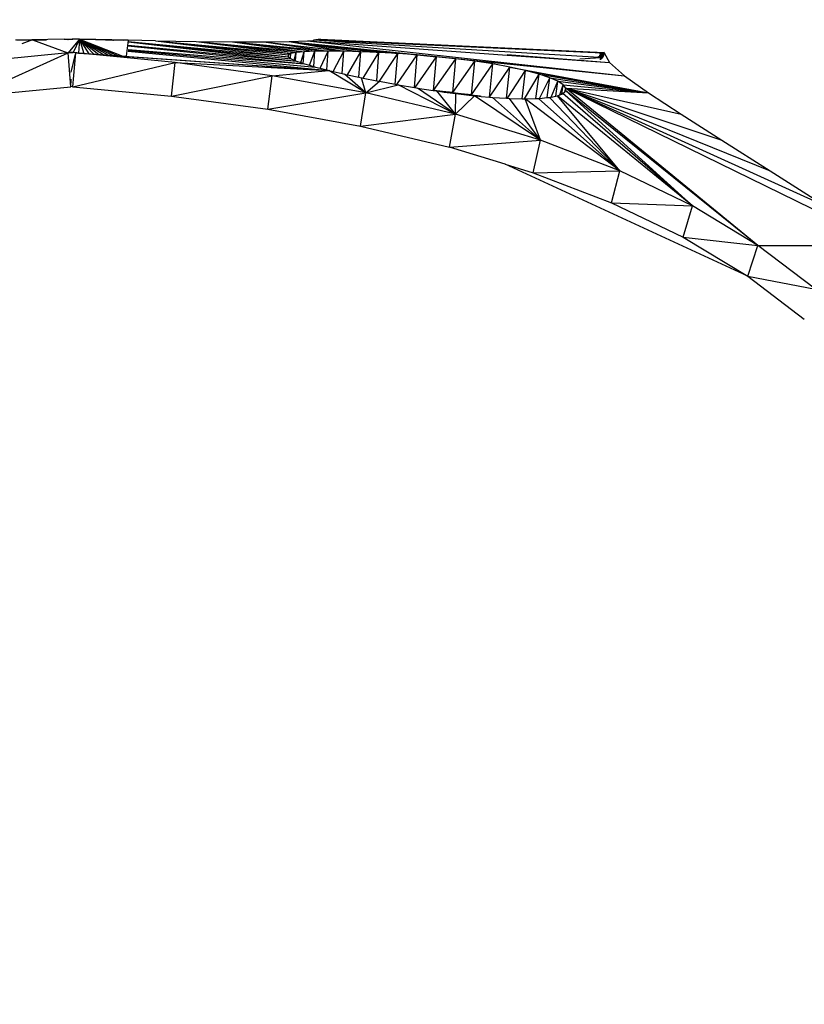
# Model space of a CAD drawing. Units: millimetres. Extents: x 0 to 291, y 0 to 204.
# Drawn here: x 133 to 140, y 158 to 168 of the extents above; entities that cross this region are included whole.
import ezdxf
from ezdxf.enums import TextEntityAlignment as Align

# ---------------------------------------------------------------- set-up
doc = ezdxf.new("R2010")
doc.units = ezdxf.units.MM
doc.layers.add('Predeterminado', color=7, linetype='Continuous')
doc.styles.add('SEACAD_Arial', font='arial.ttf')
doc.dimstyles.new('ISO', dxfattribs={"dimtxt": 3.125, "dimasz": 3.125, "dimexe": 1.5625, "dimexo": 0, "dimgap": 0.78125, "dimtad": 0, "dimdec": 0, "dimlfac": 100.017483, "dimrnd": 10, "dimtxsty": 'SEACAD_Arial', "dimblk1": '_SE_FILLED', "dimblk2": '_SE_FILLED', "dimsah": 1, "dimcen": 1.5625, "dimadec": 1, "dimazin": 0, "dimtfac": 0.5, "dimtdec": 4, "dimtmove": 0, "dimatfit": 3, "dimfxl": 1, "dimarcsym": 0})

# ---------------------------------------------------------------- blocks, each defined once
blk = doc.blocks.new('A$C429A5B92')
at = {"color": 7, "linetype": 'Continuous'}
for p, q in [((3846.85, 3159.93), (3825.39, 3159.48)), ((3825.94, 3159.43), (3832.83, 3159.57)), ((3832.83, 3159.57), (3828.15, 3157.92)), ((3832.83, 3159.57), (3839.02, 3159.68)), ((3832.83, 3159.57), (3848.39, 3153.93)), ((3846.85, 3159.93), (3848.56, 3159.77)), ((3846.85, 3159.93), (3848.45, 3159.77)), ((3846.85, 3159.93), (3850.36, 3159.87)), ((3853.49, 3159.92), (3848.53, 3153.95)), ((3853.49, 3159.93), (3850.36, 3159.87)), ((3850.36, 3159.87), (3850.55, 3159.87)), ((3850.46, 3159.87), (3850.55, 3159.87)), ((3853.42, 3159.92), (3850.55, 3159.87)), ((3853.49, 3159.92), (3850.81, 3154.08)), ((3853.49, 3159.92), (3853.14, 3153.84)), ((3853.49, 3159.93), (3853.42, 3159.92)), ((3853.42, 3159.92), (3853.48, 3159.92)), ((3853.48, 3159.92), (3853.49, 3159.93)), ((3853.48, 3159.92), (3853.49, 3159.92)), ((3874.96, 3159.47), (3853.49, 3159.93)), ((3853.49, 3159.92), (3853.49, 3159.93)), ((3853.49, 3159.92), (3853.49, 3159.92)), ((3853.49, 3159.92), (3872.58, 3152.49)), ((3853.49, 3159.92), (3870.54, 3152.63)), ((3853.49, 3159.92), (3868.41, 3152.78)), ((3853.49, 3159.92), (3866.29, 3152.92)), ((3853.49, 3159.92), (3864.2, 3153.07)), ((3853.49, 3159.92), (3862.03, 3153.22)), ((3853.49, 3159.92), (3859.87, 3153.37)), ((3853.49, 3159.92), (3857.63, 3153.53)), ((3853.49, 3159.92), (3855.43, 3153.68)), ((3853.49, 3159.92), (3874.85, 3159.46)), ((3865.01, 3159.63), (3867.51, 3159.58)), ((3867.51, 3159.58), (3873.13, 3159.47)), ((3867.51, 3159.58), (3868.58, 3159.48)), ((3867.51, 3159.58), (3868.42, 3159.49)), ((3867.51, 3159.58), (3868.28, 3159.5)), ((3874.96, 3159.46), (3874.12, 3152.38)), ((3874.96, 3159.47), (3874.85, 3159.46)), ((3874.85, 3159.46), (3874.94, 3159.46)), ((3874.92, 3158.88), (3945.56, 3152.21)), ((3874.92, 3158.81), (3946.78, 3151.3)), ((3874.94, 3159.46), (3874.96, 3159.47)), ((3874.94, 3159.46), (3874.95, 3159.46)), ((3874.95, 3159.46), (3874.96, 3159.47)), ((3874.95, 3159.46), (3874.96, 3159.46)), ((3874.95, 3159.43), (3874.96, 3159.43)), ((3874.96, 3159.46), (3874.96, 3159.47)), ((3874.96, 3159.43), (3874.96, 3159.46)), ((3887, 3159.19), (3874.96, 3159.43)), ((3887, 3159.19), (3904.95, 3158.87)), ((3887, 3159.19), (3946.68, 3153.59)), ((3887, 3159.19), (3945.53, 3152.97)), ((3887, 3159.19), (3945.56, 3152.21)), ((3904.95, 3158.87), (3921, 3158.69)), ((3904.95, 3158.87), (3952.57, 3154.42)), ((3904.95, 3158.87), (3949.03, 3154.07)), ((3904.95, 3158.87), (3946.68, 3153.59)), ((3934.77, 3158.69), (3945.91, 3158.87)), ((3945.91, 3158.87), (3954.05, 3159.19)), ((3945.91, 3158.87), (4093.73, 3143.81)), ((3945.91, 3158.87), (4010.98, 3152.21)), ((3945.91, 3158.87), (4002.39, 3152.97)), ((3945.91, 3158.87), (3993.87, 3153.59)), ((3945.91, 3158.87), (3985.56, 3154.07)), ((3945.91, 3158.87), (3977.59, 3154.42)), ((3945.91, 3158.87), (3970.1, 3154.63)), ((3954.05, 3159.19), (3956.73, 3159.41)), ((3954.05, 3159.19), (4087.13, 3149.64)), ((3954.05, 3159.19), (4093.73, 3143.81)), ((3956.73, 3159.48), (3959.82, 3159.93)), ((3956.73, 3159.41), (3956.73, 3159.48)), ((3956.76, 3159.48), (3956.73, 3159.48)), ((3956.73, 3159.03), (3956.73, 3159.41)), ((3959.82, 3159.93), (3956.76, 3159.48)), ((3957.18, 3159.45), (3956.76, 3159.48)), ((3957.18, 3159.45), (3958.81, 3159.58)), ((3972.4, 3158.53), (3957.18, 3159.45)), ((3958.81, 3159.58), (3959.82, 3159.93)), ((3958.81, 3159.58), (4084.11, 3153.94)), ((3958.81, 3159.58), (3972.4, 3158.53)), ((3959.79, 3159.59), (3959.82, 3159.93)), ((3959.82, 3159.93), (4084.78, 3154.09)), ((3959.82, 3159.93), (4084.11, 3153.94)), ((3959.82, 3159.59), (3959.82, 3159.93)), ((3959.82, 3159.93), (3962.62, 3159.53)), ((3959.82, 3159.93), (3962.65, 3159.53)), ((3874.88, 3157.28), (3949.19, 3150.24)), ((3874.88, 3157.05), (3952.77, 3149.03)), ((3874.92, 3158.74), (3949.19, 3150.24)), ((3874.93, 3155.41), (3952.77, 3149.03)), ((3874.95, 3155.05), (3957.54, 3147.67)), ((3874.96, 3154.69), (3963.48, 3146.15)), ((3921, 3158.69), (3934.77, 3158.69)), ((3921, 3158.69), (3963.22, 3154.7)), ((3921, 3158.69), (3957.3, 3154.63)), ((3921, 3158.69), (3952.57, 3154.42)), ((3934.77, 3158.69), (3970.1, 3154.63)), ((3934.77, 3158.69), (3963.22, 3154.7)), ((3957.3, 3154.63), (3952.57, 3154.42)), ((3954.89, 3148.42), (3957.3, 3154.63)), ((3956.79, 3147.88), (3957.3, 3154.63)), ((3963.22, 3154.7), (3957.3, 3154.63)), ((3959.66, 3147.13), (3963.22, 3154.7)), ((3962.6, 3146.38), (3963.22, 3154.7)), ((3970.1, 3154.63), (3963.22, 3154.7)), ((3965.31, 3145.73), (3970.1, 3154.63)), ((3969.36, 3144.79), (3970.1, 3154.63)), ((3977.59, 3154.42), (3970.1, 3154.63)), ((4082.62, 3151.87), (3972.4, 3158.53)), ((3848.48, 3153.89), (3804.64, 3149.62)), ((3806.19, 3134.78), (3848.48, 3153.89)), ((3848.39, 3153.93), (3847.6, 3153.81)), ((3848.53, 3153.95), (3848.39, 3153.93)), ((3848.39, 3153.93), (3848.48, 3153.89)), ((3849.51, 3153.97), (3848.48, 3153.89)), ((3848.53, 3153.95), (3848.48, 3153.89)), ((3849.68, 3138.98), (3848.48, 3153.89)), ((3849.54, 3154.09), (3848.53, 3153.95)), ((3849.51, 3153.97), (3849.54, 3154.09)), ((3849.53, 3153.98), (3849.51, 3153.97)), ((3849.53, 3153.98), (3849.54, 3154.09)), ((3849.54, 3154.09), (3850.24, 3154.04)), ((3850.25, 3154.03), (3849.54, 3154.09)), ((3849.84, 3145.4), (3851.86, 3153.91)), ((3850.81, 3154.08), (3850.25, 3154.03)), ((3850.25, 3154.03), (3850.8, 3153.99)), ((3850.67, 3139), (3851.86, 3153.91)), ((3850.8, 3153.99), (3850.81, 3154.08)), ((3851.86, 3153.91), (3850.8, 3153.99)), ((3852.36, 3153.86), (3850.81, 3154.08)), ((3895.71, 3149.64), (3851.86, 3153.91)), ((3851.86, 3153.91), (3851.99, 3153.9)), ((3852.31, 3153.87), (3963.48, 3146.15)), ((3852.51, 3153.88), (3853.14, 3153.84)), ((3853.14, 3153.84), (3855.43, 3153.68)), ((3855.43, 3153.68), (3857.63, 3153.53)), ((3857.63, 3153.53), (3859.87, 3153.37)), ((3859.87, 3153.37), (3862.03, 3153.22)), ((3862.03, 3153.22), (3864.2, 3153.07)), ((3864.2, 3153.07), (3866.29, 3152.92)), ((3866.29, 3152.92), (3868.41, 3152.78)), ((3868.41, 3152.78), (3870.54, 3152.63)), ((3870.54, 3152.63), (3872.58, 3152.49)), ((3872.58, 3152.49), (3874.12, 3152.38)), ((3874.12, 3152.38), (3874.68, 3152.34)), ((3874.68, 3152.34), (3963.48, 3146.15)), ((3946.68, 3153.59), (3945.53, 3152.97)), ((3945.53, 3152.97), (3945.56, 3152.21)), ((3945.56, 3152.21), (3946.37, 3151.6)), ((3946.37, 3151.6), (3946.68, 3153.59)), ((3946.51, 3151.5), (3946.37, 3151.6)), ((3946.51, 3151.5), (3946.68, 3153.59)), ((3946.51, 3151.5), (3946.78, 3151.3)), ((3949.03, 3154.07), (3946.68, 3153.59)), ((3946.78, 3151.3), (3948.24, 3150.66)), ((3948.24, 3150.66), (3949.03, 3154.07)), ((3948.24, 3150.66), (3948.74, 3150.43)), ((3948.74, 3150.43), (3949.03, 3154.07)), ((3948.74, 3150.43), (3949.19, 3150.24)), ((3952.57, 3154.42), (3949.03, 3154.07)), ((3949.19, 3150.24), (3951.08, 3149.6)), ((3951.08, 3149.6), (3952.57, 3154.42)), ((3952.17, 3149.23), (3952.57, 3154.42)), ((3971.65, 3144.28), (3977.59, 3154.42)), ((3976.73, 3143.19), (3977.59, 3154.42)), ((3985.56, 3154.07), (3977.59, 3154.42)), ((3978.52, 3142.81), (3985.56, 3154.07)), ((3984.57, 3141.61), (3985.56, 3154.07)), ((3993.87, 3153.59), (3985.56, 3154.07)), ((3985.83, 3141.36), (3993.87, 3153.59)), ((3992.76, 3140.08), (3993.87, 3153.59)), ((3993.5, 3139.94), (4002.39, 3152.97)), ((4002.39, 3152.97), (3993.87, 3153.59)), ((4001.16, 3138.63), (4002.39, 3152.97)), ((4001.46, 3138.58), (4010.98, 3152.21)), ((4010.98, 3152.21), (4002.39, 3152.97)), ((4009.63, 3137.32), (4010.98, 3152.21)), ((4009.63, 3137.32), (4019.5, 3151.3)), ((4019.5, 3151.3), (4010.98, 3152.21)), ((4018.08, 3136.43), (4019.5, 3151.3)), ((4018.08, 3136.43), (4027.82, 3150.24)), ((4027.82, 3150.24), (4019.5, 3151.3)), ((4026.31, 3135.38), (4027.82, 3150.24)), ((4035.8, 3149.03), (4027.82, 3150.24)), ((4042, 3153.13), (4087.13, 3149.64)), ((4074.07, 3151.33), (4083.32, 3151.83)), ((4083.8, 3152.27), (4082.08, 3151.96)), ((4084, 3152.44), (4082.35, 3152.13)), ((4084.18, 3152.61), (4082.57, 3152.31)), ((4083.57, 3152.04), (4082.62, 3151.87)), ((4083.32, 3151.83), (4082.62, 3151.87)), ((4084.34, 3152.87), (4082.65, 3152.54)), ((4084.48, 3153.11), (4082.73, 3152.76)), ((4084.11, 3153.94), (4082.83, 3153.64)), ((4084.59, 3153.31), (4082.86, 3152.95)), ((4084.68, 3153.54), (4082.91, 3153.17)), ((4084.74, 3153.76), (4082.98, 3153.37)), ((4083.23, 3150.81), (4083.32, 3151.83)), ((4083.57, 3152.04), (4083.32, 3151.83)), ((4083.45, 3151), (4083.57, 3152.04)), ((4083.48, 3151.02), (4083.57, 3152.04)), ((4083.8, 3152.27), (4083.57, 3152.04)), ((4083.68, 3151.2), (4083.8, 3152.27)), ((4083.71, 3151.22), (4083.8, 3152.27)), ((4084, 3152.44), (4083.8, 3152.27)), ((4083.9, 3151.41), (4084, 3152.44)), ((4083.92, 3151.43), (4084, 3152.44)), ((4084.18, 3152.61), (4084, 3152.44)), ((4084.08, 3151.62), (4084.18, 3152.61)), ((4084.1, 3151.64), (4084.18, 3152.61)), ((4084.78, 3154.09), (4084.11, 3153.94)), ((4084.11, 3153.94), (4084.11, 3153.94)), ((4084.34, 3152.87), (4084.18, 3152.61)), ((4084.24, 3151.83), (4084.34, 3152.87)), ((4084.26, 3151.85), (4084.34, 3152.87)), ((4084.48, 3153.11), (4084.34, 3152.87)), ((4084.38, 3152.04), (4084.48, 3153.11)), ((4084.39, 3152.06), (4084.48, 3153.11)), ((4084.59, 3153.31), (4084.48, 3153.11)), ((4084.49, 3152.26), (4084.59, 3153.31)), ((4084.5, 3152.28), (4084.59, 3153.31)), ((4084.58, 3152.47), (4084.68, 3153.54)), ((4084.68, 3153.54), (4084.59, 3153.31)), ((4084.59, 3152.49), (4084.68, 3153.54)), ((4084.65, 3152.69), (4084.74, 3153.76)), ((4084.66, 3152.71), (4084.74, 3153.76)), ((4084.74, 3153.76), (4084.68, 3153.54)), ((4084.69, 3152.91), (4084.77, 3153.9)), ((4084.69, 3152.92), (4084.77, 3153.9)), ((4084.74, 3153.14), (4084.8, 3153.91)), ((4084.76, 3153.9), (4084.74, 3153.76)), ((4084.74, 3153.13), (4084.74, 3153.14)), ((4084.78, 3154.09), (4084.76, 3153.91)), ((4084.76, 3153.91), (4084.77, 3153.91)), ((4084.76, 3153.91), (4084.76, 3153.9)), ((4084.77, 3153.9), (4084.76, 3153.9)), ((4084.77, 3153.91), (4084.78, 3154.09)), ((4084.77, 3153.91), (4084.8, 3153.91)), ((4084.8, 3153.91), (4084.77, 3153.9)), ((4084.77, 3153.9), (4084.77, 3153.91)), ((4084.78, 3154.09), (4084.8, 3153.91)), ((4084.8, 3153.91), (4087.13, 3149.64)), ((3850.67, 3139), (3895.71, 3149.64)), ((3894.15, 3134.79), (3895.71, 3149.64)), ((3938.47, 3143.81), (3895.71, 3149.64)), ((3895.71, 3149.64), (3963.48, 3146.15)), ((3938.47, 3143.81), (3963.48, 3146.15)), ((3951.08, 3149.6), (3952.17, 3149.23)), ((3952.17, 3149.23), (3952.77, 3149.03)), ((3952.77, 3149.03), (3954.89, 3148.42)), ((3954.89, 3148.42), (3956.79, 3147.88)), ((3956.79, 3147.88), (3957.54, 3147.67)), ((3957.54, 3147.67), (3959.66, 3147.13)), ((3959.66, 3147.13), (3962.6, 3146.38)), ((3962.6, 3146.38), (3963.48, 3146.15)), ((3979.79, 3136.26), (3963.48, 3146.15)), ((3963.48, 3146.15), (3965.31, 3145.73)), ((4026.31, 3135.38), (4035.8, 3149.03)), ((4034.22, 3134.4), (4035.8, 3149.03)), ((4034.34, 3134.39), (4043.3, 3147.67)), ((4043.3, 3147.67), (4035.8, 3149.03)), ((4041.72, 3133.91), (4043.3, 3147.67)), ((4042.26, 3133.87), (4050.18, 3146.15)), ((4050.18, 3146.15), (4043.3, 3147.67)), ((4043.3, 3147.67), (4104.36, 3136.26)), ((4048.67, 3133.7), (4050.18, 3146.15)), ((4056.11, 3144.56), (4050.18, 3146.15)), ((4050.18, 3146.15), (4104.36, 3136.26)), ((4087.13, 3149.64), (4093.73, 3143.81)), ((3849.68, 3138.98), (3849.93, 3142.36)), ((3894.15, 3134.79), (3938.47, 3143.81)), ((3936.53, 3129.06), (3938.47, 3143.81)), ((3979.79, 3136.26), (3938.47, 3143.81)), ((3965.31, 3145.73), (3969.36, 3144.79)), ((3969.36, 3144.79), (3970.35, 3144.56)), ((3979.79, 3136.26), (3970.35, 3144.56)), ((3970.35, 3144.56), (3971.65, 3144.28)), ((3971.65, 3144.28), (3976.73, 3143.19)), ((3976.73, 3143.19), (3977.82, 3142.95)), ((3979.79, 3136.26), (3977.82, 3142.95)), ((3977.82, 3142.95), (3978.52, 3142.81)), ((3978.52, 3142.81), (3984.57, 3141.61)), ((3984.57, 3141.61), (3985.75, 3141.37)), ((4049.74, 3133.67), (4056.11, 3144.56)), ((4054.73, 3133.79), (4056.11, 3144.56)), ((4060.85, 3142.95), (4056.11, 3144.56)), ((4056.11, 3144.56), (4104.36, 3136.26)), ((4056.27, 3133.86), (4060.85, 3142.95)), ((4059.67, 3134.18), (4060.85, 3142.95)), ((4064.39, 3141.37), (4060.85, 3142.95)), ((4060.85, 3142.95), (4104.36, 3136.26)), ((4093.73, 3143.81), (4104.36, 3136.26)), ((3806.19, 3134.78), (3849.68, 3138.98)), ((3850.25, 3139.03), (3849.68, 3138.98)), ((3850.25, 3139.03), (3850.67, 3139)), ((3850.67, 3139), (3894.15, 3134.79)), ((3979.79, 3136.26), (3985.75, 3141.37)), ((3979.79, 3136.26), (3994.02, 3139.84)), ((3985.75, 3141.37), (3985.83, 3141.36)), ((3985.83, 3141.36), (3992.76, 3140.08)), ((3992.76, 3140.08), (3993.5, 3139.94)), ((3993.5, 3139.94), (3994.02, 3139.84)), ((4019.34, 3126.82), (3994.02, 3139.84)), ((3994.02, 3139.84), (4001.16, 3138.63)), ((4001.16, 3138.63), (4001.46, 3138.58)), ((4001.46, 3138.58), (4002.47, 3138.41)), ((4019.34, 3126.82), (4002.47, 3138.41)), ((4002.47, 3138.41), (4009.39, 3137.34)), ((4009.39, 3137.34), (4009.63, 3137.32)), ((4009.39, 3137.34), (4009.88, 3137.27)), ((4009.63, 3137.32), (4013.22, 3136.94)), ((4013.63, 3136.88), (4009.88, 3137.27)), ((4009.88, 3137.27), (4011, 3137.1)), ((4019.34, 3126.82), (4011, 3137.1)), ((4011, 3137.1), (4014.33, 3136.64)), ((4061.48, 3134.44), (4064.39, 3141.37)), ((4063.47, 3134.84), (4064.39, 3141.37)), ((4066.74, 3139.84), (4064.39, 3141.37)), ((4064.39, 3141.37), (4104.36, 3136.26)), ((4065.24, 3135.39), (4066.74, 3139.84)), ((4066.14, 3135.75), (4066.74, 3139.84)), ((4067.89, 3138.41), (4066.74, 3139.84)), ((4066.74, 3139.84), (4104.36, 3136.26)), ((4067.48, 3136.75), (4067.89, 3138.41)), ((4067.67, 3136.91), (4067.89, 3138.41)), ((4067.67, 3136.91), (4067.86, 3137.1)), ((4067.86, 3137.1), (4067.89, 3138.41)), ((4123.74, 3086.49), (4067.86, 3137.1)), ((4152.62, 3069.07), (4067.86, 3137.1)), ((4067.89, 3138.41), (4104.36, 3136.26)), ((4067.89, 3138.41), (4118.77, 3126.82)), ((4067.89, 3138.41), (4136.72, 3115.4)), ((4067.89, 3138.41), (4157.96, 3101.95)), ((4067.89, 3138.41), (4182.23, 3086.49)), ((4067.89, 3138.41), (4209.31, 3069.07)), ((4152.62, 3069.07), (4067.89, 3138.41)), ((4067.89, 3138.41), (4067.89, 3138.41)), ((3894.15, 3134.79), (3936.53, 3129.06)), ((3936.53, 3129.06), (3979.79, 3136.26)), ((3977.45, 3121.62), (3979.79, 3136.26)), ((4019.34, 3126.82), (3979.79, 3136.26)), ((4013.63, 3136.88), (4013.22, 3136.94)), ((4013.22, 3136.94), (4018.08, 3136.43)), ((4018.08, 3136.43), (4013.63, 3136.88)), ((4026.31, 3135.38), (4014.33, 3136.64)), ((4014.33, 3136.64), (4019.45, 3135.95)), ((4018.08, 3136.43), (4026.31, 3135.38)), ((4019.34, 3126.82), (4019.45, 3135.95)), ((4019.34, 3126.82), (4027.71, 3134.99)), ((4019.45, 3135.95), (4027.71, 3134.99)), ((4026.31, 3135.38), (4030.66, 3134.73)), ((4026.31, 3135.38), (4027.79, 3135.11)), ((4056.75, 3115.4), (4027.71, 3134.99)), ((4027.71, 3134.99), (4029.2, 3134.86)), ((4030.19, 3134.77), (4027.79, 3135.11)), ((4027.79, 3135.11), (4028.33, 3135.02)), ((4029.92, 3134.79), (4028.33, 3135.02)), ((4028.33, 3135.02), (4029.2, 3134.86)), ((4029.92, 3134.79), (4029.2, 3134.86)), ((4030.19, 3134.77), (4029.92, 3134.79)), ((4030.66, 3134.73), (4030.19, 3134.77)), ((4030.66, 3134.73), (4034.22, 3134.4)), ((4034.22, 3134.4), (4034.34, 3134.39)), ((4034.34, 3134.39), (4035.63, 3134.28)), ((4056.75, 3115.4), (4035.63, 3134.28)), ((4035.63, 3134.28), (4041.72, 3133.91)), ((4041.72, 3133.91), (4042.26, 3133.87)), ((4042.26, 3133.87), (4043.09, 3133.82)), ((4056.75, 3115.4), (4043.09, 3133.82)), ((4043.09, 3133.82), (4048.67, 3133.7)), ((4048.67, 3133.7), (4049.74, 3133.67)), ((4049.74, 3133.67), (4049.96, 3133.67)), ((4049.96, 3133.67), (4054.73, 3133.79)), ((4056.75, 3115.4), (4049.96, 3133.67)), ((4091.67, 3101.95), (4049.96, 3133.67)), ((4054.73, 3133.79), (4055.9, 3133.82)), ((4055.9, 3133.82), (4056.27, 3133.86)), ((4091.67, 3101.95), (4055.9, 3133.82)), ((4056.27, 3133.86), (4059.67, 3134.18)), ((4059.67, 3134.18), (4060.66, 3134.28)), ((4060.66, 3134.28), (4061.48, 3134.44)), ((4091.67, 3101.95), (4060.66, 3134.28)), ((4061.48, 3134.44), (4063.47, 3134.84)), ((4063.47, 3134.84), (4064.24, 3134.99)), ((4064.24, 3134.99), (4065.24, 3135.39)), ((4091.67, 3101.95), (4064.24, 3134.99)), ((4123.74, 3086.49), (4064.24, 3134.99)), ((4065.24, 3135.39), (4066.14, 3135.75)), ((4066.14, 3135.75), (4066.64, 3135.95)), ((4066.64, 3135.95), (4067.47, 3136.73)), ((4123.74, 3086.49), (4066.64, 3135.95)), ((4067.47, 3136.73), (4067.5, 3136.76)), ((4067.47, 3136.73), (4067.48, 3136.75)), ((4067.48, 3136.75), (4067.5, 3136.76)), ((4067.5, 3136.76), (4067.67, 3136.91)), ((4104.36, 3136.26), (4118.77, 3126.82)), ((3936.53, 3129.06), (3977.45, 3121.62)), ((3977.45, 3121.62), (4019.34, 3126.82)), ((4016.58, 3112.33), (4019.34, 3126.82)), ((4056.75, 3115.4), (4019.34, 3126.82)), ((4118.77, 3126.82), (4136.72, 3115.4)), ((3977.45, 3121.62), (4016.58, 3112.33)), ((4016.58, 3112.33), (4056.75, 3115.4)), ((4053.56, 3101.08), (4056.75, 3115.4)), ((4091.67, 3101.95), (4056.75, 3115.4)), ((4136.72, 3115.4), (4157.96, 3101.95)), ((4041.13, 3104.87), (4016.58, 3112.33)), ((4148.13, 3055.48), (4041.13, 3104.87)), ((4041.13, 3104.87), (4053.56, 3101.08)), ((4053.56, 3101.08), (4091.67, 3101.95)), ((4053.56, 3101.08), (4088.05, 3087.85)), ((4088.05, 3087.85), (4091.67, 3101.95)), ((4123.74, 3086.49), (4091.67, 3101.95)), ((4157.96, 3101.95), (4182.23, 3086.49)), ((4088.05, 3087.85), (4123.74, 3086.49)), ((4088.05, 3087.85), (4119.68, 3072.62)), ((4119.68, 3072.62), (4123.74, 3086.49)), ((4152.62, 3069.07), (4123.74, 3086.49)), ((4119.68, 3072.62), (4152.62, 3069.07)), ((4119.68, 3072.62), (4148.13, 3055.48)), ((4148.13, 3055.48), (4152.62, 3069.07)), ((4177.97, 3049.83), (4152.62, 3069.07)), ((4152.62, 3069.07), (4209.31, 3069.07)), ((4148.13, 3055.48), (4177.97, 3049.83)), ((4148.13, 3055.48), (4173.06, 3036.54))]:
    blk.add_line(p, q, dxfattribs=at)
blk = doc.blocks.new('DMBLK38')
at = {"layer": 'Predeterminado', "linetype": 'Continuous'}
for points in [[(125.653, 175.8855), (122.528, 175.3647), (125.653, 174.8438)], [(140.993, 175.8855), (140.993, 174.8438), (144.118, 175.3647)]]:
    blk.add_hatch(color=7, dxfattribs=at).paths.add_polyline_path(points)
at = {"layer": 'Predeterminado', "color": 7, "linetype": 'Continuous'}
for p, q in [((122.528, 161.3091), (122.528, 176.9272)), ((144.118, 157.4199), (144.118, 176.9272)), ((122.528, 175.3647), (127.3379, 175.3647)), ((139.308, 175.3647), (144.118, 175.3647))]:
    blk.add_line(p, q, dxfattribs=at)
at = {"layer": 'Predeterminado', "color": 7, "linetype": 'Continuous', "style": 'SEACAD_Arial'}
blk.add_text('1000', height=3.125, dxfattribs=at).set_placement((128.4317, 176.9272), align=Align.TOP_LEFT)
blk = doc.blocks.new('_SE_FILLED')
at = {"color": 0}
blk.add_line((0, 0), (-1, 0), dxfattribs=at)
blk.add_solid([(0, 0), (-1, -0.1665), (-1, 0.1665), (0, 0)], dxfattribs=at)

msp = doc.modelspace()

# ---------------------------------------------------------------- block references
at = {"color": 7, "xscale": 0.0216, "yscale": 0.0216, "zscale": 0.0216}
msp.add_blockref('A$C429A5B92', (50.20118, 99.36874), dxfattribs=at)

# ---------------------------------------------------------------- dimensions: what is measured, and where the dimension line sits
at = {"layer": 'Predeterminado', "color": 7, "linetype": 'Continuous'}
dim = msp.add_linear_dim(base=(144.11802, 175.36468), p1=(122.52795, 161.30911), p2=(144.11802, 157.41993), text='\\A1;<>', dimstyle='ISO', override={"dimdec": 2, "dimlfac": 46.31774, "dimrnd": 0, "dimtdec": 2}, dxfattribs=at)
dim.commit()
dim.dimension.update_dxf_attribs({"geometry": 'DMBLK38', "text_midpoint": (133.32299, 175.36468), "dimtype": 160})

doc.saveas('drawing.dxf')
